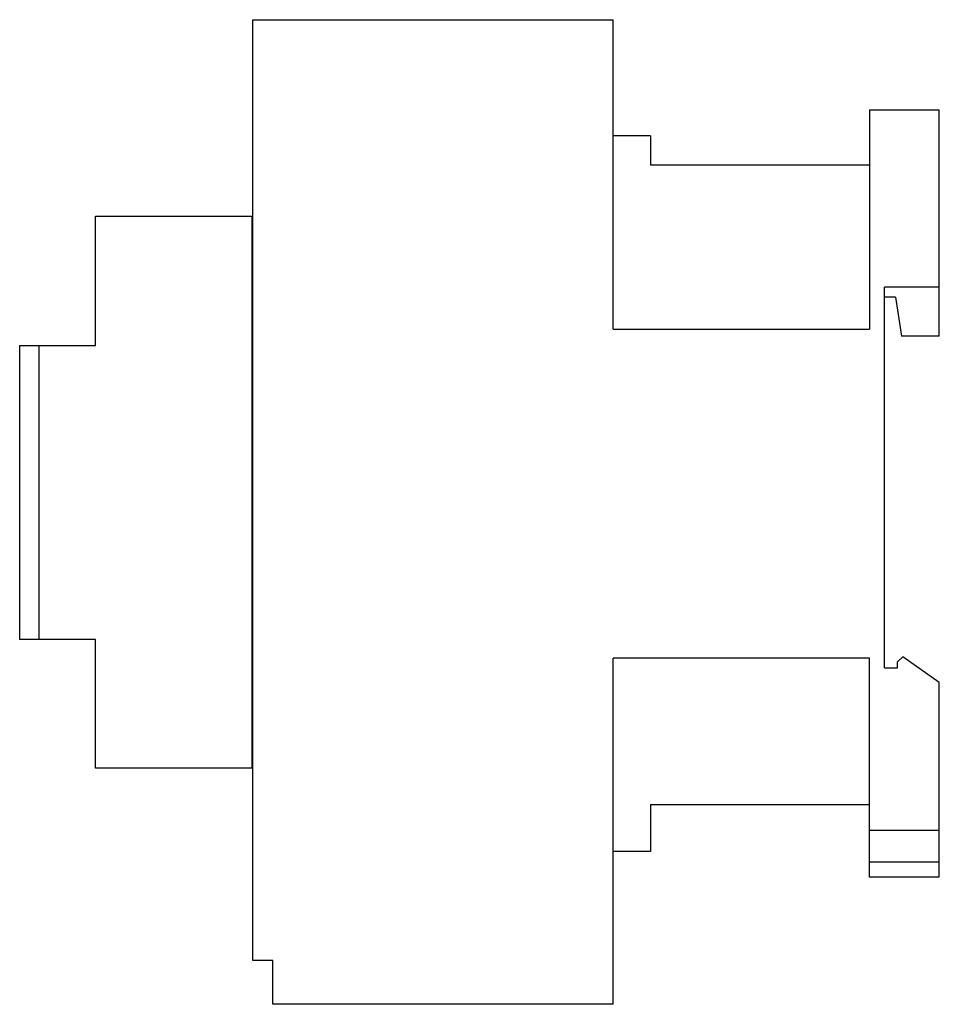
# Model space of a CAD drawing. Units: millimetres. Extents: x 13.2 to 105.5, y 33.1 to 131.9.
import ezdxf

# ---------------------------------------------------------------- set-up
doc = ezdxf.new("R2010")
doc.units = ezdxf.units.MM
doc.header["$LTSCALE"] = 10.756139
doc.layers.get('0').update_dxf_attribs({"linetype": 'CONTINUOUS'})

msp = doc.modelspace()

# ---------------------------------------------------------------- linework, layer by layer
at = {"color": 7, "linetype": 'CONTINUOUS'}
for p, q in [((36.596, 37.504), (36.596, 131.904)), ((36.596, 131.904), (72.746, 131.904)), ((72.746, 100.854), (72.746, 131.904)), ((98.496, 122.854), (98.496, 100.854)), ((98.496, 122.854), (105.496, 122.854)), ((105.496, 100.154), (105.496, 122.854)), ((76.496, 120.254), (72.746, 120.254)), ((76.496, 120.254), (76.496, 117.354)), ((76.496, 117.354), (98.496, 117.354)), ((20.796, 99.21), (20.796, 112.204)), ((20.796, 112.204), (36.496, 112.204)), ((36.496, 112.204), (36.496, 56.804)), ((105.496, 105.055), (99.996, 105.055)), ((99.996, 66.854), (99.996, 105.055)), ((101.096, 104.054), (99.996, 104.054)), ((101.096, 104.054), (101.696, 100.154)), ((72.746, 100.854), (98.496, 100.854)), ((105.496, 100.154), (101.696, 100.154)), ((13.196, 69.704), (13.196, 99.21)), ((13.196, 99.21), (20.796, 99.21)), ((15.159, 69.704), (15.159, 99.21)), ((20.796, 69.704), (13.196, 69.704)), ((20.796, 56.804), (20.796, 69.704)), ((98.496, 67.854), (72.746, 67.854)), ((72.746, 33.104), (72.746, 67.854)), ((98.496, 45.854), (98.496, 67.854)), ((101.82, 67.978), (101.296, 67.454)), ((101.296, 66.854), (101.296, 67.454)), ((105.496, 65.404), (101.82, 67.978)), ((99.996, 66.854), (101.296, 66.854)), ((105.496, 45.854), (105.496, 65.404)), ((36.496, 56.804), (20.796, 56.804)), ((76.496, 53.141), (98.496, 53.141)), ((76.496, 53.141), (76.496, 48.454)), ((105.496, 50.554), (98.496, 50.554)), ((76.496, 48.454), (72.746, 48.454)), ((105.496, 47.354), (98.496, 47.354)), ((105.496, 45.854), (98.496, 45.854)), ((38.596, 37.504), (36.596, 37.504)), ((38.596, 33.104), (38.596, 37.504)), ((72.746, 33.104), (38.596, 33.104))]:
    msp.add_line(p, q, dxfattribs=at)

doc.saveas('drawing.dxf')
